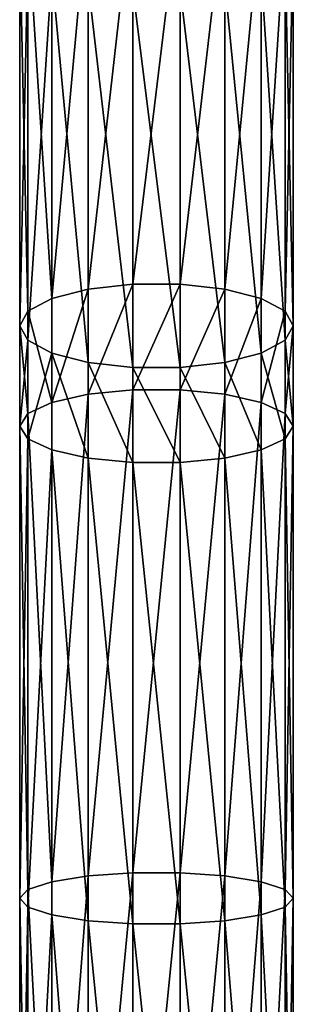
# Model space of a CAD drawing. Extents: x -1040 to 1609, y -2342 to 5866.
# Drawn here: x 780 to 820, y 2899 to 3043 of the extents above; entities that cross this region are included whole.
import ezdxf

# ---------------------------------------------------------------- set-up
doc = ezdxf.new("R2010")
doc.units = 0
doc.layers.get('0').update_dxf_attribs({"linetype": 'CONTINUOUS'})

# ---------------------------------------------------------------- blocks, each defined once
blk = doc.blocks.new('COMPONENT_27')
mesh = blk.add_polyface()
corners = [(10, 2259.02, 396.49), (4.68, 2200.79, 381.63), (4.68, 2257.45, 400.56), (10, 2202.17, 377.5)]
mesh.append_faces([[corners[k] for k in face] for face in [(0, 1, 2), (1, 0, 3)]], dxfattribs={"vtx0": -1})
mesh = blk.add_polyface()
corners = [(16.53, 2259.85, 394.32), (10, 2202.17, 377.5), (10, 2259.02, 396.49), (16.53, 2202.9, 375.3)]
mesh.append_faces([[corners[k] for k in face] for face in [(0, 1, 2), (1, 0, 3)]], dxfattribs={"vtx0": -1})
mesh = blk.add_polyface()
corners = [(23.47, 2259.85, 394.32), (16.53, 2202.9, 375.3), (16.53, 2259.85, 394.32), (23.47, 2202.9, 375.3)]
mesh.append_faces([[corners[k] for k in face] for face in [(0, 1, 2), (1, 0, 3)]], dxfattribs={"vtx0": -1})
mesh = blk.add_polyface()
corners = [(30, 2259.02, 396.49), (23.47, 2202.9, 375.3), (23.47, 2259.85, 394.32), (30, 2202.17, 377.5)]
mesh.append_faces([[corners[k] for k in face] for face in [(0, 1, 2), (1, 0, 3)]], dxfattribs={"vtx0": -1})
mesh = blk.add_polyface()
corners = [(35.32, 2257.45, 400.56), (30, 2202.17, 377.5), (30, 2259.02, 396.49), (35.32, 2200.79, 381.63)]
mesh.append_faces([[corners[k] for k in face] for face in [(0, 1, 2), (1, 0, 3)]], dxfattribs={"vtx0": -1})
mesh = blk.add_polyface()
corners = [(1.21, 2255.35, 406.04), (4.68, 2200.79, 381.63), (1.21, 2198.92, 387.2), (4.68, 2257.45, 400.56)]
mesh.append_faces([[corners[k] for k in face] for face in [(0, 1, 2), (1, 0, 3)]], dxfattribs={"vtx0": -1})
mesh = blk.add_polyface()
corners = [(35.32, 2200.79, 381.63), (38.79, 2255.35, 406.04), (38.79, 2198.92, 387.2), (35.32, 2257.45, 400.56)]
mesh.append_faces([[corners[k] for k in face] for face in [(0, 1, 2), (1, 0, 3)]], dxfattribs={"vtx0": -1})
mesh = blk.add_polyface()
corners = [(0, 2252.95, 412.27), (1.21, 2198.92, 387.2), (0, 2196.81, 393.52), (1.21, 2255.35, 406.04)]
mesh.append_faces([[corners[k] for k in face] for face in [(0, 1, 2), (1, 0, 3)]], dxfattribs={"vtx0": -1})
mesh = blk.add_polyface()
corners = [(38.79, 2198.92, 387.2), (40, 2252.95, 412.27), (40, 2196.81, 393.52), (38.79, 2255.35, 406.04)]
mesh.append_faces([[corners[k] for k in face] for face in [(0, 1, 2), (1, 0, 3)]], dxfattribs={"vtx0": -1})
mesh = blk.add_polyface()
corners = [(1.21, 2250.55, 418.51), (0, 2196.81, 393.52), (1.21, 2194.69, 399.85), (0, 2252.95, 412.27)]
mesh.append_faces([[corners[k] for k in face] for face in [(0, 1, 2), (1, 0, 3)]], dxfattribs={"vtx0": -1})
mesh = blk.add_polyface()
corners = [(40, 2196.81, 393.52), (38.79, 2250.55, 418.51), (38.79, 2194.69, 399.85), (40, 2252.95, 412.27)]
mesh.append_faces([[corners[k] for k in face] for face in [(0, 1, 2), (1, 0, 3)]], dxfattribs={"vtx0": -1})
mesh = blk.add_polyface()
corners = [(4.68, 2248.44, 423.99), (1.21, 2194.69, 399.85), (4.68, 2192.83, 405.42), (1.21, 2250.55, 418.51)]
mesh.append_faces([[corners[k] for k in face] for face in [(0, 1, 2), (1, 0, 3)]], dxfattribs={"vtx0": -1})
mesh = blk.add_polyface()
corners = [(38.79, 2194.69, 399.85), (35.32, 2248.44, 423.99), (35.32, 2192.83, 405.42), (38.79, 2250.55, 418.51)]
mesh.append_faces([[corners[k] for k in face] for face in [(0, 1, 2), (1, 0, 3)]], dxfattribs={"vtx0": -1})
mesh = blk.add_polyface()
corners = [(10, 2191.45, 409.54), (4.68, 2248.44, 423.99), (4.68, 2192.83, 405.42), (10, 2246.88, 428.06)]
mesh.append_faces([[corners[k] for k in face] for face in [(0, 1, 2), (1, 0, 3)]], dxfattribs={"vtx0": -1})
mesh = blk.add_polyface()
corners = [(35.32, 2192.83, 405.42), (30, 2246.88, 428.06), (30, 2191.45, 409.54), (35.32, 2248.44, 423.99)]
mesh.append_faces([[corners[k] for k in face] for face in [(0, 1, 2), (1, 0, 3)]], dxfattribs={"vtx0": -1})
mesh = blk.add_polyface()
corners = [(16.53, 2190.71, 411.74), (10, 2246.88, 428.06), (10, 2191.45, 409.54), (16.53, 2246.05, 430.22)]
mesh.append_faces([[corners[k] for k in face] for face in [(0, 1, 2), (1, 0, 3)]], dxfattribs={"vtx0": -1})
mesh = blk.add_polyface()
corners = [(23.47, 2190.71, 411.74), (16.53, 2246.05, 430.22), (16.53, 2190.71, 411.74), (23.47, 2246.05, 430.22)]
mesh.append_faces([[corners[k] for k in face] for face in [(0, 1, 2), (1, 0, 3)]], dxfattribs={"vtx0": -1})
mesh = blk.add_polyface()
corners = [(30, 2191.45, 409.54), (23.47, 2246.05, 430.22), (23.47, 2190.71, 411.74), (30, 2246.88, 428.06)]
mesh.append_faces([[corners[k] for k in face] for face in [(0, 1, 2), (1, 0, 3)]], dxfattribs={"vtx0": -1})
mesh = blk.add_polyface()
corners = [(16.53, 2202.9, 375.3), (10, 2186.82, 372.36), (10, 2202.17, 377.5), (16.53, 2187.46, 370.13)]
mesh.append_faces([[corners[k] for k in face] for face in [(0, 1, 2), (1, 0, 3)]], dxfattribs={"vtx0": -1})
mesh = blk.add_polyface()
corners = [(23.47, 2202.9, 375.3), (16.53, 2187.46, 370.13), (16.53, 2202.9, 375.3), (23.47, 2187.46, 370.13)]
mesh.append_faces([[corners[k] for k in face] for face in [(0, 1, 2), (1, 0, 3)]], dxfattribs={"vtx0": -1})
mesh = blk.add_polyface()
corners = [(30, 2202.17, 377.5), (23.47, 2187.46, 370.13), (23.47, 2202.9, 375.3), (30, 2186.82, 372.36)]
mesh.append_faces([[corners[k] for k in face] for face in [(0, 1, 2), (1, 0, 3)]], dxfattribs={"vtx0": -1})
mesh = blk.add_polyface()
corners = [(10, 2202.17, 377.5), (4.68, 2185.62, 376.55), (4.68, 2200.79, 381.63), (10, 2186.82, 372.36)]
mesh.append_faces([[corners[k] for k in face] for face in [(0, 1, 2), (1, 0, 3)]], dxfattribs={"vtx0": -1})
mesh = blk.add_polyface()
corners = [(35.32, 2200.79, 381.63), (30, 2186.82, 372.36), (30, 2202.17, 377.5), (35.32, 2185.62, 376.55)]
mesh.append_faces([[corners[k] for k in face] for face in [(0, 1, 2), (1, 0, 3)]], dxfattribs={"vtx0": -1})
mesh = blk.add_polyface()
corners = [(1.21, 2198.92, 387.2), (4.68, 2185.62, 376.55), (1.21, 2184, 382.19), (4.68, 2200.79, 381.63)]
mesh.append_faces([[corners[k] for k in face] for face in [(0, 1, 2), (1, 0, 3)]], dxfattribs={"vtx0": -1})
mesh = blk.add_polyface()
corners = [(35.32, 2185.62, 376.55), (38.79, 2198.92, 387.2), (38.79, 2184, 382.19), (35.32, 2200.79, 381.63)]
mesh.append_faces([[corners[k] for k in face] for face in [(0, 1, 2), (1, 0, 3)]], dxfattribs={"vtx0": -1})
mesh = blk.add_polyface()
corners = [(0, 2196.81, 393.52), (1.21, 2184, 382.19), (0, 2182.15, 388.61), (1.21, 2198.92, 387.2)]
mesh.append_faces([[corners[k] for k in face] for face in [(0, 1, 2), (1, 0, 3)]], dxfattribs={"vtx0": -1})
mesh = blk.add_polyface()
corners = [(38.79, 2184, 382.19), (40, 2196.81, 393.52), (40, 2182.15, 388.61), (38.79, 2198.92, 387.2)]
mesh.append_faces([[corners[k] for k in face] for face in [(0, 1, 2), (1, 0, 3)]], dxfattribs={"vtx0": -1})
mesh = blk.add_polyface()
corners = [(1.21, 2194.69, 399.85), (0, 2182.15, 388.61), (1.21, 2180.31, 395.03), (0, 2196.81, 393.52)]
mesh.append_faces([[corners[k] for k in face] for face in [(0, 1, 2), (1, 0, 3)]], dxfattribs={"vtx0": -1})
mesh = blk.add_polyface()
corners = [(40, 2182.15, 388.61), (38.79, 2194.69, 399.85), (38.79, 2180.31, 395.03), (40, 2196.81, 393.52)]
mesh.append_faces([[corners[k] for k in face] for face in [(0, 1, 2), (1, 0, 3)]], dxfattribs={"vtx0": -1})
mesh = blk.add_polyface()
corners = [(4.68, 2192.83, 405.42), (1.21, 2180.31, 395.03), (4.68, 2178.69, 400.67), (1.21, 2194.69, 399.85)]
mesh.append_faces([[corners[k] for k in face] for face in [(0, 1, 2), (1, 0, 3)]], dxfattribs={"vtx0": -1})
mesh = blk.add_polyface()
corners = [(38.79, 2180.31, 395.03), (35.32, 2192.83, 405.42), (35.32, 2178.69, 400.67), (38.79, 2194.69, 399.85)]
mesh.append_faces([[corners[k] for k in face] for face in [(0, 1, 2), (1, 0, 3)]], dxfattribs={"vtx0": -1})
mesh = blk.add_polyface()
corners = [(10, 2177.48, 404.86), (4.68, 2192.83, 405.42), (4.68, 2178.69, 400.67), (10, 2191.45, 409.54)]
mesh.append_faces([[corners[k] for k in face] for face in [(0, 1, 2), (1, 0, 3)]], dxfattribs={"vtx0": -1})
mesh = blk.add_polyface()
corners = [(35.32, 2178.69, 400.67), (30, 2191.45, 409.54), (30, 2177.48, 404.86), (35.32, 2192.83, 405.42)]
mesh.append_faces([[corners[k] for k in face] for face in [(0, 1, 2), (1, 0, 3)]], dxfattribs={"vtx0": -1})
mesh = blk.add_polyface()
corners = [(16.53, 2176.84, 407.09), (10, 2191.45, 409.54), (10, 2177.48, 404.86), (16.53, 2190.71, 411.74)]
mesh.append_faces([[corners[k] for k in face] for face in [(0, 1, 2), (1, 0, 3)]], dxfattribs={"vtx0": -1})
mesh = blk.add_polyface()
corners = [(30, 2177.48, 404.86), (23.47, 2190.71, 411.74), (23.47, 2176.84, 407.09), (30, 2191.45, 409.54)]
mesh.append_faces([[corners[k] for k in face] for face in [(0, 1, 2), (1, 0, 3)]], dxfattribs={"vtx0": -1})
mesh = blk.add_polyface()
corners = [(23.47, 2176.84, 407.09), (16.53, 2190.71, 411.74), (16.53, 2176.84, 407.09), (23.47, 2190.71, 411.74)]
mesh.append_faces([[corners[k] for k in face] for face in [(0, 1, 2), (1, 0, 3)]], dxfattribs={"vtx0": -1})
mesh = blk.add_polyface()
corners = [(10, 2186.82, 372.36), (4.68, 2115.59, 359.69), (4.68, 2185.62, 376.55), (10, 2116.43, 355.42)]
mesh.append_faces([[corners[k] for k in face] for face in [(0, 1, 2), (1, 0, 3)]], dxfattribs={"vtx0": -1})
mesh = blk.add_polyface()
corners = [(16.53, 2187.46, 370.13), (10, 2116.43, 355.42), (10, 2186.82, 372.36), (16.53, 2116.88, 353.14)]
mesh.append_faces([[corners[k] for k in face] for face in [(0, 1, 2), (1, 0, 3)]], dxfattribs={"vtx0": -1})
mesh = blk.add_polyface()
corners = [(23.47, 2187.46, 370.13), (16.53, 2116.88, 353.14), (16.53, 2187.46, 370.13), (23.47, 2116.88, 353.14)]
mesh.append_faces([[corners[k] for k in face] for face in [(0, 1, 2), (1, 0, 3)]], dxfattribs={"vtx0": -1})
mesh = blk.add_polyface()
corners = [(30, 2186.82, 372.36), (23.47, 2116.88, 353.14), (23.47, 2187.46, 370.13), (30, 2116.43, 355.42)]
mesh.append_faces([[corners[k] for k in face] for face in [(0, 1, 2), (1, 0, 3)]], dxfattribs={"vtx0": -1})
mesh = blk.add_polyface()
corners = [(35.32, 2185.62, 376.55), (30, 2116.43, 355.42), (30, 2186.82, 372.36), (35.32, 2115.59, 359.69)]
mesh.append_faces([[corners[k] for k in face] for face in [(0, 1, 2), (1, 0, 3)]], dxfattribs={"vtx0": -1})
mesh = blk.add_polyface()
corners = [(1.21, 2184, 382.19), (4.68, 2115.59, 359.69), (1.21, 2114.45, 365.46), (4.68, 2185.62, 376.55)]
mesh.append_faces([[corners[k] for k in face] for face in [(0, 1, 2), (1, 0, 3)]], dxfattribs={"vtx0": -1})
mesh = blk.add_polyface()
corners = [(35.32, 2115.59, 359.69), (38.79, 2184, 382.19), (38.79, 2114.45, 365.46), (35.32, 2185.62, 376.55)]
mesh.append_faces([[corners[k] for k in face] for face in [(0, 1, 2), (1, 0, 3)]], dxfattribs={"vtx0": -1})
mesh = blk.add_polyface()
corners = [(0, 2182.15, 388.61), (1.21, 2114.45, 365.46), (0, 2113.16, 372.01), (1.21, 2184, 382.19)]
mesh.append_faces([[corners[k] for k in face] for face in [(0, 1, 2), (1, 0, 3)]], dxfattribs={"vtx0": -1})
mesh = blk.add_polyface()
corners = [(38.79, 2114.45, 365.46), (40, 2182.15, 388.61), (40, 2113.16, 372.01), (38.79, 2184, 382.19)]
mesh.append_faces([[corners[k] for k in face] for face in [(0, 1, 2), (1, 0, 3)]], dxfattribs={"vtx0": -1})
mesh = blk.add_polyface()
corners = [(1.21, 2180.31, 395.03), (0, 2113.16, 372.01), (1.21, 2111.86, 378.56), (0, 2182.15, 388.61)]
mesh.append_faces([[corners[k] for k in face] for face in [(0, 1, 2), (1, 0, 3)]], dxfattribs={"vtx0": -1})
mesh = blk.add_polyface()
corners = [(40, 2113.16, 372.01), (38.79, 2180.31, 395.03), (38.79, 2111.86, 378.56), (40, 2182.15, 388.61)]
mesh.append_faces([[corners[k] for k in face] for face in [(0, 1, 2), (1, 0, 3)]], dxfattribs={"vtx0": -1})
mesh = blk.add_polyface()
corners = [(4.68, 2178.69, 400.67), (1.21, 2111.86, 378.56), (4.68, 2110.73, 384.32), (1.21, 2180.31, 395.03)]
mesh.append_faces([[corners[k] for k in face] for face in [(0, 1, 2), (1, 0, 3)]], dxfattribs={"vtx0": -1})
mesh = blk.add_polyface()
corners = [(38.79, 2111.86, 378.56), (35.32, 2178.69, 400.67), (35.32, 2110.73, 384.32), (38.79, 2180.31, 395.03)]
mesh.append_faces([[corners[k] for k in face] for face in [(0, 1, 2), (1, 0, 3)]], dxfattribs={"vtx0": -1})
mesh = blk.add_polyface()
corners = [(10, 2109.89, 388.6), (4.68, 2178.69, 400.67), (4.68, 2110.73, 384.32), (10, 2177.48, 404.86)]
mesh.append_faces([[corners[k] for k in face] for face in [(0, 1, 2), (1, 0, 3)]], dxfattribs={"vtx0": -1})
mesh = blk.add_polyface()
corners = [(35.32, 2110.73, 384.32), (30, 2177.48, 404.86), (30, 2109.89, 388.6), (35.32, 2178.69, 400.67)]
mesh.append_faces([[corners[k] for k in face] for face in [(0, 1, 2), (1, 0, 3)]], dxfattribs={"vtx0": -1})
mesh = blk.add_polyface()
corners = [(16.53, 2109.44, 390.87), (10, 2177.48, 404.86), (10, 2109.89, 388.6), (16.53, 2176.84, 407.09)]
mesh.append_faces([[corners[k] for k in face] for face in [(0, 1, 2), (1, 0, 3)]], dxfattribs={"vtx0": -1})
mesh = blk.add_polyface()
corners = [(23.47, 2109.44, 390.87), (16.53, 2176.84, 407.09), (16.53, 2109.44, 390.87), (23.47, 2176.84, 407.09)]
mesh.append_faces([[corners[k] for k in face] for face in [(0, 1, 2), (1, 0, 3)]], dxfattribs={"vtx0": -1})
mesh = blk.add_polyface()
corners = [(30, 2109.89, 388.6), (23.47, 2176.84, 407.09), (23.47, 2109.44, 390.87), (30, 2177.48, 404.86)]
mesh.append_faces([[corners[k] for k in face] for face in [(0, 1, 2), (1, 0, 3)]], dxfattribs={"vtx0": -1})
mesh = blk.add_polyface()
corners = [(10, 2116.43, 355.42), (4.68, 2047.32, 349.15), (4.68, 2115.59, 359.69), (10, 2047.82, 344.82)]
mesh.append_faces([[corners[k] for k in face] for face in [(0, 1, 2), (1, 0, 3)]], dxfattribs={"vtx0": -1})
mesh = blk.add_polyface()
corners = [(16.53, 2116.88, 353.14), (10, 2047.82, 344.82), (10, 2116.43, 355.42), (16.53, 2048.08, 342.51)]
mesh.append_faces([[corners[k] for k in face] for face in [(0, 1, 2), (1, 0, 3)]], dxfattribs={"vtx0": -1})
mesh = blk.add_polyface()
corners = [(23.47, 2116.88, 353.14), (16.53, 2048.08, 342.51), (16.53, 2116.88, 353.14), (23.47, 2048.08, 342.51)]
mesh.append_faces([[corners[k] for k in face] for face in [(0, 1, 2), (1, 0, 3)]], dxfattribs={"vtx0": -1})
mesh = blk.add_polyface()
corners = [(30, 2116.43, 355.42), (23.47, 2048.08, 342.51), (23.47, 2116.88, 353.14), (30, 2047.82, 344.82)]
mesh.append_faces([[corners[k] for k in face] for face in [(0, 1, 2), (1, 0, 3)]], dxfattribs={"vtx0": -1})
mesh = blk.add_polyface()
corners = [(35.32, 2115.59, 359.69), (30, 2047.82, 344.82), (30, 2116.43, 355.42), (35.32, 2047.32, 349.15)]
mesh.append_faces([[corners[k] for k in face] for face in [(0, 1, 2), (1, 0, 3)]], dxfattribs={"vtx0": -1})
mesh = blk.add_polyface()
corners = [(1.21, 2114.45, 365.46), (4.68, 2047.32, 349.15), (1.21, 2046.64, 354.98), (4.68, 2115.59, 359.69)]
mesh.append_faces([[corners[k] for k in face] for face in [(0, 1, 2), (1, 0, 3)]], dxfattribs={"vtx0": -1})
mesh = blk.add_polyface()
corners = [(35.32, 2047.32, 349.15), (38.79, 2114.45, 365.46), (38.79, 2046.64, 354.98), (35.32, 2115.59, 359.69)]
mesh.append_faces([[corners[k] for k in face] for face in [(0, 1, 2), (1, 0, 3)]], dxfattribs={"vtx0": -1})
mesh = blk.add_polyface()
corners = [(0, 2113.16, 372.01), (1.21, 2046.64, 354.98), (0, 2045.87, 361.61), (1.21, 2114.45, 365.46)]
mesh.append_faces([[corners[k] for k in face] for face in [(0, 1, 2), (1, 0, 3)]], dxfattribs={"vtx0": -1})
mesh = blk.add_polyface()
corners = [(38.79, 2046.64, 354.98), (40, 2113.16, 372.01), (40, 2045.87, 361.61), (38.79, 2114.45, 365.46)]
mesh.append_faces([[corners[k] for k in face] for face in [(0, 1, 2), (1, 0, 3)]], dxfattribs={"vtx0": -1})
mesh = blk.add_polyface()
corners = [(1.21, 2111.86, 378.56), (0, 2045.87, 361.61), (1.21, 2045.11, 368.25), (0, 2113.16, 372.01)]
mesh.append_faces([[corners[k] for k in face] for face in [(0, 1, 2), (1, 0, 3)]], dxfattribs={"vtx0": -1})
mesh = blk.add_polyface()
corners = [(4.68, 2110.73, 384.32), (1.21, 2045.11, 368.25), (4.68, 2044.43, 374.08), (1.21, 2111.86, 378.56)]
mesh.append_faces([[corners[k] for k in face] for face in [(0, 1, 2), (1, 0, 3)]], dxfattribs={"vtx0": -1})
mesh = blk.add_polyface()
corners = [(38.79, 2045.11, 368.25), (35.32, 2110.73, 384.32), (35.32, 2044.43, 374.08), (38.79, 2111.86, 378.56)]
mesh.append_faces([[corners[k] for k in face] for face in [(0, 1, 2), (1, 0, 3)]], dxfattribs={"vtx0": -1})
mesh = blk.add_polyface()
corners = [(40, 2045.87, 361.61), (38.79, 2111.86, 378.56), (38.79, 2045.11, 368.25), (40, 2113.16, 372.01)]
mesh.append_faces([[corners[k] for k in face] for face in [(0, 1, 2), (1, 0, 3)]], dxfattribs={"vtx0": -1})
mesh = blk.add_polyface()
corners = [(10, 2043.93, 378.41), (4.68, 2110.73, 384.32), (4.68, 2044.43, 374.08), (10, 2109.89, 388.6)]
mesh.append_faces([[corners[k] for k in face] for face in [(0, 1, 2), (1, 0, 3)]], dxfattribs={"vtx0": -1})
mesh = blk.add_polyface()
corners = [(35.32, 2044.43, 374.08), (30, 2109.89, 388.6), (30, 2043.93, 378.41), (35.32, 2110.73, 384.32)]
mesh.append_faces([[corners[k] for k in face] for face in [(0, 1, 2), (1, 0, 3)]], dxfattribs={"vtx0": -1})
mesh = blk.add_polyface()
corners = [(16.53, 2043.67, 380.71), (10, 2109.89, 388.6), (10, 2043.93, 378.41), (16.53, 2109.44, 390.87)]
mesh.append_faces([[corners[k] for k in face] for face in [(0, 1, 2), (1, 0, 3)]], dxfattribs={"vtx0": -1})
mesh = blk.add_polyface()
corners = [(23.47, 2043.67, 380.71), (16.53, 2109.44, 390.87), (16.53, 2043.67, 380.71), (23.47, 2109.44, 390.87)]
mesh.append_faces([[corners[k] for k in face] for face in [(0, 1, 2), (1, 0, 3)]], dxfattribs={"vtx0": -1})
mesh = blk.add_polyface()
corners = [(30, 2043.93, 378.41), (23.47, 2109.44, 390.87), (23.47, 2043.67, 380.71), (30, 2109.89, 388.6)]
mesh.append_faces([[corners[k] for k in face] for face in [(0, 1, 2), (1, 0, 3)]], dxfattribs={"vtx0": -1})

msp = doc.modelspace()

# ---------------------------------------------------------------- block references
at = {"color": 8}
msp.add_blockref('COMPONENT_27', (780, 801.75, 2195.01), dxfattribs=at)

doc.saveas('drawing.dxf')
